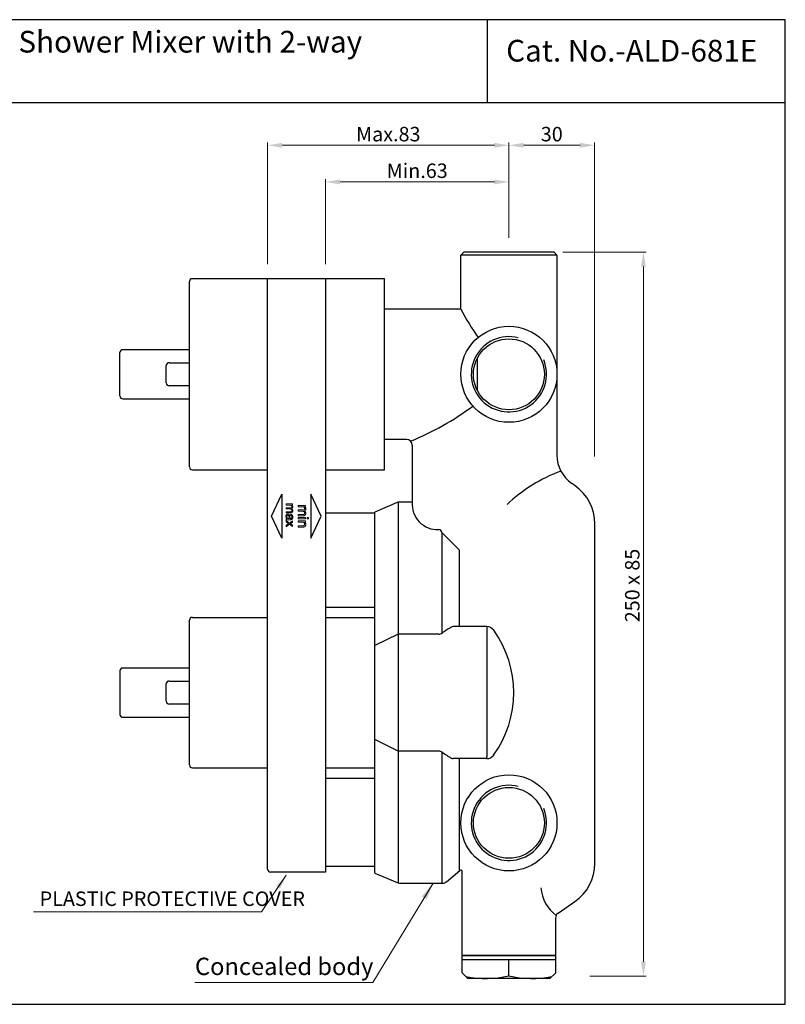
# Model space of a CAD drawing. Units: inches. Extents: x 1535 to 2016, y 1036 to 1376.
# Drawn here: x 1752 to 2016, y 1036 to 1376 of the extents above; entities that cross this region are included whole.
import ezdxf

# ---------------------------------------------------------------- set-up
doc = ezdxf.new("R2010")
doc.units = ezdxf.units.IN
doc.header["$MEASUREMENT"] = 0
doc.layers.get('Defpoints').update_dxf_attribs({"lineweight": 25})
doc.layers.add('0 @ 1', color=7, linetype='Continuous')
doc.styles.get("Standard").update_dxf_attribs({"font": 'arial.ttf'})
doc.dimstyles.new('VIKAS', dxfattribs={"dimtxt": 3, "dimasz": 3, "dimexe": 1, "dimexo": 3, "dimgap": 1, "dimtad": 3, "dimzin": 12, "dimdsep": 46, "dimtxsty": 'Standard', "dimcen": 0.2, "dimadec": 0, "dimazin": 3, "dimtfac": 1, "dimtofl": 0, "dimtmove": 0, "dimatfit": 3, "dimfxl": 0, "dimtolj": 1, "dimtzin": 0, "dimlwd": 9, "dimlwe": 9, "dimarcsym": 0})

# ---------------------------------------------------------------- blocks, each defined once
blk = doc.blocks.new('*D14')
at = {"color": 0, "lineweight": 9, "transparency": 16777216}
for p, q in [((1939.28, 1295.51), (1968.14, 1295.51)), ((1967.14, 1290.51), (1967.14, 1050.32)), ((1948.68, 1045.32), (1968.14, 1045.32))]:
    blk.add_line(p, q, dxfattribs=at)
at = {"color": 0, "transparency": 16777216}
for points in [[(1966.31, 1290.51), (1967.98, 1290.51), (1967.14, 1295.51)], [(1966.31, 1050.32), (1967.98, 1050.32), (1967.14, 1045.32)]]:
    blk.add_solid(points, dxfattribs=at)
at = {"layer": 'Defpoints', "color": 0, "transparency": 16777216}
for p in [(1936.28, 1295.51), (1945.68, 1045.32), (1967.14, 1045.32)]:
    blk.add_point(p, dxfattribs=at)
at = {"color": 0, "transparency": 16777216, "insert": (1963.29, 1180.34), "char_height": 5, "attachment_point": 5, "rotation": 90}
blk.add_mtext('\\A1;250 x 85', dxfattribs=at)
blk = doc.blocks.new('*D15')
at = {"color": 0, "lineweight": 9, "transparency": 16777216}
for p, q in [((1857.35, 1291.32), (1857.35, 1320.78)), ((1920.68, 1300.51), (1920.68, 1320.78)), ((1915.68, 1319.78), (1862.35, 1319.78))]:
    blk.add_line(p, q, dxfattribs=at)
at = {"color": 0, "transparency": 16777216}
for points in [[(1862.35, 1320.61), (1862.35, 1318.95), (1857.35, 1319.78)], [(1915.68, 1320.61), (1915.68, 1318.95), (1920.68, 1319.78)]]:
    blk.add_solid(points, dxfattribs=at)
at = {"layer": 'Defpoints', "color": 0, "transparency": 16777216}
for p in [(1857.35, 1319.78), (1920.68, 1295.51), (1857.35, 1286.32)]:
    blk.add_point(p, dxfattribs=at)
at = {"color": 0, "transparency": 16777216, "insert": (1889.02, 1323.64), "char_height": 5, "attachment_point": 5}
blk.add_mtext('\\A1;Min.63', dxfattribs=at)
blk = doc.blocks.new('*D16')
at = {"color": 0, "lineweight": 9, "transparency": 16777216}
for p, q in [((1837.35, 1291.32), (1837.35, 1333.44)), ((1915.68, 1332.44), (1842.35, 1332.44)), ((1920.68, 1300.51), (1920.68, 1333.44))]:
    blk.add_line(p, q, dxfattribs=at)
at = {"color": 0, "transparency": 16777216}
for points in [[(1842.35, 1333.27), (1842.35, 1331.61), (1837.35, 1332.44)], [(1915.68, 1333.27), (1915.68, 1331.61), (1920.68, 1332.44)]]:
    blk.add_solid(points, dxfattribs=at)
at = {"layer": 'Defpoints', "color": 0, "transparency": 16777216}
for p in [(1837.35, 1332.44), (1920.68, 1295.51), (1837.35, 1286.32)]:
    blk.add_point(p, dxfattribs=at)
at = {"color": 0, "transparency": 16777216, "insert": (1879.02, 1336.29), "char_height": 5, "attachment_point": 5}
blk.add_mtext('\\A1;Max.83', dxfattribs=at)
blk = doc.blocks.new('*D17')
at = {"color": 0, "lineweight": 9, "transparency": 16777216}
for p, q in [((1920.68, 1300.51), (1920.68, 1333.44)), ((1925.68, 1332.44), (1945.29, 1332.44)), ((1950.29, 1224.85), (1950.29, 1333.44))]:
    blk.add_line(p, q, dxfattribs=at)
at = {"color": 0, "transparency": 16777216}
for points in [[(1925.68, 1333.27), (1925.68, 1331.61), (1920.68, 1332.44)], [(1945.29, 1333.27), (1945.29, 1331.61), (1950.29, 1332.44)]]:
    blk.add_solid(points, dxfattribs=at)
at = {"layer": 'Defpoints', "color": 0, "transparency": 16777216}
for p in [(1950.29, 1332.44), (1920.68, 1295.51), (1950.29, 1219.85)]:
    blk.add_point(p, dxfattribs=at)
at = {"color": 0, "transparency": 16777216, "insert": (1935.48, 1336.29), "char_height": 5, "attachment_point": 5}
blk.add_mtext('\\A1;30', dxfattribs=at)

msp = doc.modelspace()

# ---------------------------------------------------------------- linework, layer by layer
for p, q in [((1913.229, 1347.178), (1913.229, 1375.83)), ((1534.997, 1347.178), (2016.137, 1347.178)), ((1905.083, 1295.512), (1904.083, 1294.512)), ((1904.083, 1275.817), (1904.083, 1294.512)), ((1937.283, 1294.512), (1904.083, 1294.512)), ((1936.283, 1295.512), (1905.083, 1295.512)), ((1937.283, 1294.512), (1936.283, 1295.512)), ((1937.283, 1294.512), (1937.283, 1225.419)), ((1877.683, 1220.317), (1877.683, 1286.317)), ((1904.083, 1275.817), (1877.683, 1275.817)), ((1909.762, 1258.868), (1909.762, 1247.767)), ((1885.29, 1230.817), (1877.683, 1230.817)), ((1887.29, 1228.817), (1887.29, 1209.122)), ((1887.29, 1218.343), (1887.29, 1209.122)), ((1887.29, 1218.343), (1887.29, 1209.122)), ((1943.45, 1214.859), (1942.435, 1215.565)), ((1887.29, 1209.122), (1882.859, 1209.122)), ((1887.29, 1209.122), (1882.859, 1209.122)), ((1887.29, 1209.122), (1882.859, 1209.122)), ((1950.361, 1084.327), (1950.361, 1201.641)), ((1897.461, 1198.633), (1897.461, 1163.801)), ((1903.461, 1192.633), (1897.461, 1198.633)), ((1903.461, 1192.633), (1897.461, 1198.633)), ((1903.461, 1192.633), (1897.461, 1198.633)), ((1903.461, 1192.633), (1903.461, 1166.12)), ((1896.463, 1163.535), (1882.461, 1163.535)), ((1912.994, 1166.12), (1901.374, 1166.12)), ((1913.033, 1166.12), (1913.033, 1165.385)), ((1913.033, 1165.385), (1913.033, 1121.25)), ((1896.463, 1123.1), (1882.461, 1123.1)), ((1897.461, 1122.833), (1897.461, 1077.512)), ((1912.994, 1120.514), (1901.374, 1120.514)), ((1903.461, 1120.514), (1903.461, 1081.633)), ((1913.033, 1120.514), (1913.033, 1121.25)), ((1899.102, 1077.976), (1903.771, 1081.894)), ((1904.586, 1052.512), (1904.586, 1081.514)), ((1882.859, 1077.512), (1897.828, 1077.512)), ((1937.638, 1067.07), (1943.45, 1071.109)), ((1936.779, 1065.427), (1936.779, 1052.512)), ((1904.517, 1046.512), (1904.517, 1052.512)), ((1936.848, 1052.512), (1904.517, 1052.512)), ((1904.586, 1052.512), (1936.779, 1052.512)), ((1936.779, 1052.512), (1904.586, 1052.512)), ((1936.848, 1046.512), (1936.848, 1052.512)), ((1936.848, 1051.012), (1904.517, 1051.012)), ((1920.683, 1045.512), (1920.683, 1051.012)), ((1904.517, 1046.512), (1906.517, 1044.512)), ((1934.848, 1044.512), (1906.517, 1044.512)), ((1936.848, 1046.512), (1934.848, 1044.512))]:
    msp.add_line(p, q)
at = {"color": 2, "linetype": 'Continuous'}
for p, q in [((1877.683, 1286.317), (1811.349, 1286.317)), ((1837.349, 1083.317), (1837.349, 1286.317)), ((1857.349, 1286.317), (1857.349, 1081.317)), ((1810.349, 1221.317), (1810.349, 1285.317)), ((1786.349, 1245.817), (1786.349, 1260.817)), ((1810.349, 1261.817), (1787.349, 1261.817)), ((1802.349, 1250.317), (1802.349, 1256.317)), ((1803.349, 1257.317), (1810.349, 1257.317)), ((1810.349, 1249.317), (1803.349, 1249.317)), ((1787.349, 1244.817), (1810.349, 1244.817)), ((1811.349, 1220.317), (1837.349, 1220.317)), ((1857.348, 1220.317), (1877.683, 1220.317)), ((1838.634, 1204.317), (1842.249, 1211.949)), ((1842.249, 1211.949), (1842.249, 1196.686)), ((1852.249, 1211.949), (1852.249, 1196.686)), ((1855.863, 1204.317), (1852.249, 1211.949)), ((1842.249, 1196.686), (1838.634, 1204.317)), ((1852.249, 1196.686), (1855.863, 1204.317)), ((1874.349, 1205.317), (1857.348, 1205.317)), ((1874.349, 1083.317), (1874.349, 1205.317)), ((1857.348, 1172.825), (1874.349, 1172.825)), ((1810.349, 1118.317), (1810.349, 1168.317)), ((1786.349, 1150.817), (1786.349, 1135.817)), ((1810.349, 1151.817), (1787.349, 1151.817)), ((1803.349, 1147.317), (1810.349, 1147.317)), ((1802.349, 1140.317), (1802.349, 1146.317)), ((1810.349, 1139.317), (1803.349, 1139.317)), ((1787.349, 1134.817), (1810.349, 1134.817)), ((1857.348, 1113.809), (1874.349, 1113.809)), ((1837.349, 1082.317), (1837.349, 1083.317)), ((1857.349, 1083.317), (1874.349, 1083.317)), ((1857.349, 1081.317), (1838.349, 1081.317))]:
    msp.add_line(p, q, dxfattribs=at)
at = {"color": 2, "lineweight": 13}
for p, q in [((1845.968, 1208.497), (1843.725, 1208.497)), ((1843.725, 1208.497), (1843.725, 1208.117)), ((1845.652, 1208.157), (1845.968, 1208.157)), ((1845.968, 1208.157), (1845.968, 1208.497)), ((1850.471, 1207.992), (1847.849, 1207.992)), ((1847.849, 1207.992), (1847.849, 1207.547)), ((1850.471, 1207.595), (1850.471, 1207.992)), ((1843.725, 1207.164), (1843.725, 1206.784)), ((1843.725, 1205.836), (1843.725, 1205.459)), ((1845.328, 1204.958), (1845.277, 1204.587)), ((1847.849, 1206.433), (1847.849, 1205.989)), ((1847.849, 1204.88), (1847.849, 1204.439)), ((1850.103, 1207.595), (1850.471, 1207.595)), ((1843.725, 1203.355), (1843.725, 1202.959)), ((1844.891, 1201.924), (1843.725, 1202.743)), ((1843.725, 1202.743), (1843.725, 1202.283)), ((1843.725, 1202.283), (1844.61, 1201.694)), ((1843.725, 1200.644), (1844.912, 1201.479)), ((1843.725, 1201.111), (1843.725, 1200.644)), ((1845.968, 1202.682), (1844.891, 1201.924)), ((1844.912, 1201.479), (1845.968, 1200.703)), ((1845.968, 1201.157), (1845.437, 1201.536)), ((1845.968, 1202.207), (1845.968, 1202.682)), ((1845.968, 1200.703), (1845.968, 1201.157)), ((1850.471, 1203.777), (1847.849, 1203.777)), ((1847.849, 1203.777), (1847.849, 1203.332)), ((1847.849, 1203.332), (1850.471, 1203.332)), ((1850.471, 1202.656), (1847.849, 1202.656)), ((1847.849, 1202.656), (1847.849, 1202.212)), ((1847.849, 1200.97), (1847.849, 1200.525)), ((1850.098, 1202.256), (1850.471, 1202.256)), ((1850.471, 1203.332), (1850.471, 1203.777)), ((1850.471, 1202.256), (1850.471, 1202.656)), ((1851.468, 1203.777), (1850.957, 1203.777)), ((1850.957, 1203.777), (1850.957, 1203.332)), ((1850.957, 1203.332), (1851.468, 1203.332)), ((1851.468, 1203.332), (1851.468, 1203.777))]:
    msp.add_line(p, q, dxfattribs=at)
at = {"color": 2}
for p, q in [((1882.078, 1208.962), (1874.349, 1205.649)), ((1882.461, 1209.082), (1882.461, 1077.553)), ((1874.349, 1080.985), (1874.349, 1205.649)), ((1811.349, 1169.317), (1837.349, 1169.317)), ((1857.349, 1169.317), (1874.349, 1169.317)), ((1882.461, 1163.535), (1874.349, 1159.563)), ((1882.461, 1123.1), (1874.349, 1127.072)), ((1811.349, 1117.317), (1837.349, 1117.317)), ((1857.349, 1117.317), (1874.349, 1117.317)), ((1874.349, 1080.985), (1882.078, 1077.672))]:
    msp.add_line(p, q, dxfattribs=at)
msp.add_lwpolyline([(1534.997, 1375.83), (1534.997, 1035.63), (2016.137, 1035.63), (2016.137, 1375.83)], close=True)
for centre, radius in [((1920.683, 1253.317), 16.6), ((1920.683, 1253.317), 12.25), ((1920.683, 1098.317), 16.6), ((1920.683, 1098.317), 12.25)]:
    msp.add_circle(centre, radius)
at = {"color": 2, "linetype": 'Continuous'}
for centre, start, end in [((1811.349, 1285.317), 90, 180), ((1787.349, 1260.817), 90, 180), ((1803.349, 1256.317), 90, 180), ((1803.349, 1250.317), 180, 270), ((1787.349, 1245.817), 180, 270), ((1811.349, 1221.317), 180, 270), ((1787.349, 1150.817), 90, 180), ((1803.349, 1146.317), 90, 180), ((1803.349, 1140.317), 180, 270), ((1787.349, 1135.817), 180, 270), ((1838.349, 1082.317), 180, 270)]:
    msp.add_arc(centre, 1, start, end, dxfattribs=at)
for centre, radius, start, end in [((1986.495, 1319.246), 93.156, 207.78773, 214.82696), ((1849.642, 1321.329), 98.348, 292.13836, 306.56544), ((1885.29, 1228.817), 2, 360, 90), ((1949.283, 1225.419), 12, 180, 235.20397), ((1957.311, 1168.933), 54.238, 110.12611, 133.42632), ((1934.264, 1201.641), 16.097, 0, 55.20397), ((1896.091, 1208.453), 8.827, 175.65084, 272.15549), ((1896.091, 1208.453), 8.827, 175.65084, 272.15549), ((1896.091, 1208.453), 8.827, 175.65084, 272.15549), ((1896.461, 1198.633), 1, 0, 92.15549), ((1896.463, 1165.535), 2, 270, 305.06057), ((1923.856, 1126.502), 45.686, 120.20603, 125.06057), ((1901.374, 1165.12), 1, 90, 120.20603), ((1912.994, 1163.12), 3, 35.75537, 90), ((1885.521, 1143.338), 36.854, 324.15682, 35.75537), ((1896.463, 1121.1), 2, 54.93943, 90), ((1923.856, 1160.133), 45.686, 234.93943, 239.79397), ((1901.374, 1121.514), 1, 239.79397, 270), ((1912.994, 1123.514), 3, 270, 324.24463), ((1904.09, 1081.514), 0.496, 0, 130), ((1934.264, 1084.327), 16.097, 304.79603, 0), ((1897.828, 1079.495), 1.982, 270, 310), ((1944.64, 1076.789), 12.929, 184.23015, 233.81381), ((1938.779, 1065.427), 2, 124.79603, 180), ((1912.6, 1077.679), 33.167, 258.19699, 284.10535), ((1928.765, 1077.679), 33.167, 255.89465, 281.80301)]:
    msp.add_arc(centre, radius, start, end)
at = {"color": 3}
for centre in [(1920.683, 1253.317), (1920.683, 1098.317)]:
    msp.add_arc(centre, 13, 75.72125, 22.4749, dxfattribs=at)
at = {"color": 2}
for centre, radius, start, end in [((1882.859, 1207.14), 1.982, 90, 113.19859), ((1811.349, 1168.317), 1, 90, 180), ((1811.349, 1118.317), 1, 180, 270), ((1882.859, 1079.495), 1.982, 246.80141, 270)]:
    msp.add_arc(centre, radius, start, end, dxfattribs=at)
at = {"color": 2, "lineweight": 13}
for points, knots in [([(1843.725, 1208.117), (1844.097, 1208.117), (1844.469, 1208.117), (1844.864, 1208.117), (1844.887, 1208.117), (1844.934, 1208.117), (1844.957, 1208.116), (1845.027, 1208.114), (1845.073, 1208.111), (1845.165, 1208.101), (1845.211, 1208.095), (1845.279, 1208.08), (1845.301, 1208.074), (1845.346, 1208.06), (1845.368, 1208.052), (1845.411, 1208.033), (1845.431, 1208.023), (1845.461, 1208.005), (1845.471, 1207.998), (1845.49, 1207.984), (1845.499, 1207.977), (1845.544, 1207.94), (1845.574, 1207.905), (1845.606, 1207.856), (1845.612, 1207.845), (1845.623, 1207.825), (1845.639, 1207.794), (1845.653, 1207.762), (1845.668, 1207.717), (1845.674, 1207.695), (1845.683, 1207.649), (1845.686, 1207.626), (1845.689, 1207.579), (1845.689, 1207.556), (1845.688, 1207.521), (1845.687, 1207.509), (1845.684, 1207.486), (1845.683, 1207.475), (1845.677, 1207.44), (1845.671, 1207.417), (1845.655, 1207.373), (1845.645, 1207.352), (1845.62, 1207.313), (1845.605, 1207.295), (1845.579, 1207.271), (1845.57, 1207.264), (1845.551, 1207.25), (1845.542, 1207.243), (1845.511, 1207.226), (1845.49, 1207.216), (1845.447, 1207.199), (1845.424, 1207.193), (1845.379, 1207.182), (1845.356, 1207.177), (1845.31, 1207.171), (1845.287, 1207.169), (1845.241, 1207.165), (1845.218, 1207.165), (1845.183, 1207.164), (1845.171, 1207.164), (1845.148, 1207.164), (1845.043, 1207.164), (1844.565, 1207.164), (1844.098, 1207.164), (1843.725, 1207.164)], [0, 0, 0, 0, 0.25, 0.25, 0.265625, 0.265625, 0.28125, 0.28125, 0.3125, 0.3125, 0.34375, 0.34375, 0.359375, 0.359375, 0.375, 0.375, 0.390625, 0.390625, 0.3984375, 0.3984375, 0.40625, 0.40625, 0.4375, 0.4375, 0.4453125, 0.4453125, 0.453125, 0.46875, 0.46875, 0.484375, 0.484375, 0.5, 0.5, 0.515625, 0.515625, 0.5234375, 0.5234375, 0.53125, 0.53125, 0.546875, 0.546875, 0.5625, 0.5625, 0.578125, 0.578125, 0.5859375, 0.5859375, 0.59375, 0.59375, 0.609375, 0.609375, 0.625, 0.625, 0.640625, 0.640625, 0.65625, 0.65625, 0.671875, 0.671875, 0.6796875, 0.6796875, 0.6875, 0.75, 1, 1, 1, 1]), ([(1845.626, 1206.844), (1845.657, 1206.855), (1845.688, 1206.868), (1845.732, 1206.892), (1845.746, 1206.901), (1845.774, 1206.92), (1845.788, 1206.93), (1845.827, 1206.962), (1845.851, 1206.986), (1845.883, 1207.024), (1845.893, 1207.037), (1845.912, 1207.065), (1845.922, 1207.079), (1845.947, 1207.123), (1845.961, 1207.153), (1845.978, 1207.2), (1845.983, 1207.216), (1845.992, 1207.249), (1845.996, 1207.265), (1846.006, 1207.315), (1846.011, 1207.348), (1846.017, 1207.414), (1846.018, 1207.448), (1846.018, 1207.498), (1846.018, 1207.515), (1846.016, 1207.549), (1846.011, 1207.599), (1845.997, 1207.68), (1845.978, 1207.744), (1845.96, 1207.791), (1845.953, 1207.806), (1845.939, 1207.837), (1845.931, 1207.852), (1845.907, 1207.896), (1845.889, 1207.924), (1845.85, 1207.978), (1845.829, 1208.004), (1845.795, 1208.041), (1845.783, 1208.054), (1845.758, 1208.077), (1845.721, 1208.11), (1845.681, 1208.139), (1845.652, 1208.157)], [0, 0, 0, 0, 0.0625, 0.0625, 0.09375, 0.09375, 0.125, 0.125, 0.1875, 0.1875, 0.21875, 0.21875, 0.25, 0.25, 0.3125, 0.3125, 0.34375, 0.34375, 0.375, 0.375, 0.4375, 0.4375, 0.5, 0.5, 0.53125, 0.53125, 0.5625, 0.625, 0.6875, 0.6875, 0.71875, 0.71875, 0.75, 0.75, 0.8125, 0.8125, 0.875, 0.875, 0.90625, 0.90625, 0.9375, 1, 1, 1, 1]), ([(1844.96, 1204.479), (1844.946, 1204.529), (1844.929, 1204.577), (1844.897, 1204.647), (1844.88, 1204.681), (1844.86, 1204.714), (1844.846, 1204.736), (1844.839, 1204.747), (1844.802, 1204.8), (1844.767, 1204.838), (1844.718, 1204.88), (1844.708, 1204.888), (1844.688, 1204.904), (1844.677, 1204.911), (1844.645, 1204.933), (1844.623, 1204.946), (1844.577, 1204.969), (1844.553, 1204.979), (1844.517, 1204.992), (1844.504, 1204.996), (1844.48, 1205.003), (1844.467, 1205.007), (1844.429, 1205.015), (1844.404, 1205.019), (1844.353, 1205.023), (1844.327, 1205.024), (1844.249, 1205.023), (1844.198, 1205.016), (1844.136, 1205.001), (1844.124, 1204.997), (1844.099, 1204.989), (1844.087, 1204.985), (1844.051, 1204.97), (1844.004, 1204.948), (1843.951, 1204.913), (1843.921, 1204.888), (1843.901, 1204.871), (1843.892, 1204.863), (1843.864, 1204.835), (1843.847, 1204.816), (1843.815, 1204.776), (1843.8, 1204.755), (1843.773, 1204.711), (1843.761, 1204.688), (1843.74, 1204.641), (1843.731, 1204.617), (1843.706, 1204.544), (1843.695, 1204.495), (1843.684, 1204.418), (1843.681, 1204.393), (1843.677, 1204.341), (1843.675, 1204.316), (1843.674, 1204.239), (1843.675, 1204.187), (1843.682, 1204.11), (1843.686, 1204.085), (1843.694, 1204.034), (1843.699, 1204.009), (1843.716, 1203.934), (1843.73, 1203.885), (1843.748, 1203.838)], [0, 0, 0, 0, 0.0625, 0.0625, 0.09375, 0.109375, 0.109375, 0.125, 0.125, 0.1875, 0.1875, 0.203125, 0.203125, 0.21875, 0.21875, 0.25, 0.25, 0.28125, 0.28125, 0.296875, 0.296875, 0.3125, 0.3125, 0.34375, 0.34375, 0.375, 0.375, 0.4375, 0.4375, 0.453125, 0.453125, 0.46875, 0.46875, 0.5, 0.53125, 0.546875, 0.546875, 0.5625, 0.5625, 0.59375, 0.59375, 0.625, 0.625, 0.65625, 0.65625, 0.6875, 0.6875, 0.75, 0.75, 0.78125, 0.78125, 0.8125, 0.8125, 0.875, 0.875, 0.90625, 0.90625, 0.9375, 0.9375, 1, 1, 1, 1]), ([(1843.725, 1205.459), (1844.021, 1205.459), (1844.466, 1205.459), (1844.947, 1205.459), (1845.151, 1205.459), (1845.215, 1205.459), (1845.243, 1205.459), (1845.262, 1205.459), (1845.271, 1205.459), (1845.317, 1205.459), (1845.354, 1205.461), (1845.428, 1205.467), (1845.464, 1205.472), (1845.518, 1205.482), (1845.536, 1205.486), (1845.572, 1205.495), (1845.59, 1205.5), (1845.643, 1205.518), (1845.677, 1205.532), (1845.726, 1205.557), (1845.742, 1205.567), (1845.773, 1205.587), (1845.788, 1205.598), (1845.816, 1205.622), (1845.83, 1205.635), (1845.855, 1205.661), (1845.88, 1205.689), (1845.901, 1205.719), (1845.916, 1205.742), (1845.921, 1205.75), (1845.931, 1205.766), (1845.953, 1205.806), (1845.97, 1205.849), (1845.987, 1205.902), (1845.992, 1205.92), (1846, 1205.956), (1846.003, 1205.974), (1846.012, 1206.029), (1846.016, 1206.065), (1846.019, 1206.138), (1846.019, 1206.175), (1846.015, 1206.23), (1846.013, 1206.249), (1846.008, 1206.285), (1845.999, 1206.34), (1845.984, 1206.392), (1845.965, 1206.444), (1845.958, 1206.461), (1845.943, 1206.495), (1845.918, 1206.545), (1845.888, 1206.591), (1845.855, 1206.635), (1845.843, 1206.649), (1845.819, 1206.677), (1845.807, 1206.691), (1845.768, 1206.73), (1845.741, 1206.755), (1845.685, 1206.801), (1845.656, 1206.823), (1845.626, 1206.844)], [0, 0, 0, 0, 0.25, 0.375, 0.40625, 0.421875, 0.4296875, 0.4296875, 0.4375, 0.4375, 0.46875, 0.46875, 0.5, 0.5, 0.515625, 0.515625, 0.53125, 0.53125, 0.5625, 0.5625, 0.578125, 0.578125, 0.59375, 0.59375, 0.609375, 0.609375, 0.625, 0.640625, 0.640625, 0.6484375, 0.6484375, 0.65625, 0.6875, 0.6875, 0.703125, 0.703125, 0.71875, 0.71875, 0.75, 0.75, 0.78125, 0.78125, 0.796875, 0.796875, 0.8125, 0.84375, 0.84375, 0.859375, 0.859375, 0.875, 0.90625, 0.90625, 0.921875, 0.921875, 0.9375, 0.9375, 0.96875, 0.96875, 1, 1, 1, 1]), ([(1843.725, 1206.784), (1844.14, 1206.784), (1844.568, 1206.784), (1844.996, 1206.784), (1845.022, 1206.784), (1845.035, 1206.784), (1845.073, 1206.784), (1845.099, 1206.783), (1845.151, 1206.779), (1845.177, 1206.776), (1845.228, 1206.769), (1845.254, 1206.764), (1845.292, 1206.755), (1845.305, 1206.752), (1845.331, 1206.744), (1845.343, 1206.74), (1845.381, 1206.727), (1845.405, 1206.716), (1845.452, 1206.691), (1845.474, 1206.677), (1845.506, 1206.652), (1845.516, 1206.643), (1845.535, 1206.624), (1845.545, 1206.615), (1845.571, 1206.585), (1845.588, 1206.564), (1845.61, 1206.53), (1845.617, 1206.519), (1845.63, 1206.495), (1845.648, 1206.459), (1845.661, 1206.422), (1845.675, 1206.37), (1845.68, 1206.343), (1845.687, 1206.29), (1845.689, 1206.264), (1845.689, 1206.224), (1845.689, 1206.21), (1845.687, 1206.183), (1845.685, 1206.17), (1845.679, 1206.13), (1845.672, 1206.105), (1845.658, 1206.067), (1845.653, 1206.055), (1845.641, 1206.03), (1845.634, 1206.019), (1845.627, 1206.007)], [0, 0, 0, 0, 0.5, 0.515625, 0.515625, 0.53125, 0.53125, 0.5625, 0.5625, 0.59375, 0.59375, 0.625, 0.625, 0.640625, 0.640625, 0.65625, 0.65625, 0.6875, 0.6875, 0.71875, 0.71875, 0.734375, 0.734375, 0.75, 0.75, 0.78125, 0.78125, 0.796875, 0.796875, 0.8125, 0.84375, 0.84375, 0.875, 0.875, 0.90625, 0.90625, 0.921875, 0.921875, 0.9375, 0.9375, 0.96875, 0.96875, 0.984375, 0.984375, 1, 1, 1, 1]), ([(1845.627, 1206.007), (1845.616, 1205.99), (1845.604, 1205.973), (1845.577, 1205.943), (1845.562, 1205.929), (1845.538, 1205.911), (1845.529, 1205.905), (1845.512, 1205.894), (1845.494, 1205.885), (1845.475, 1205.877), (1845.456, 1205.87), (1845.446, 1205.867), (1845.417, 1205.859), (1845.397, 1205.855), (1845.356, 1205.848), (1845.336, 1205.846), (1845.296, 1205.842), (1845.275, 1205.84), (1845.234, 1205.838), (1845.214, 1205.837), (1845.173, 1205.836), (1845.153, 1205.836), (1845.112, 1205.836), (1845.051, 1205.836), (1844.908, 1205.836), (1844.459, 1205.836), (1844.051, 1205.836), (1843.725, 1205.836)], [0, 0, 0, 0, 0.03125, 0.03125, 0.0625, 0.0625, 0.078125, 0.078125, 0.09375, 0.109375, 0.109375, 0.125, 0.125, 0.15625, 0.15625, 0.1875, 0.1875, 0.21875, 0.21875, 0.25, 0.25, 0.28125, 0.28125, 0.3125, 0.375, 0.5, 1, 1, 1, 1]), ([(1844.331, 1203.524), (1844.314, 1203.532), (1844.289, 1203.546), (1844.265, 1203.561), (1844.249, 1203.572), (1844.242, 1203.577), (1844.204, 1203.606), (1844.176, 1203.631), (1844.139, 1203.673), (1844.127, 1203.687), (1844.105, 1203.717), (1844.094, 1203.733), (1844.064, 1203.781), (1844.047, 1203.815), (1844.018, 1203.884), (1844.006, 1203.919), (1843.987, 1203.993), (1843.981, 1204.03), (1843.973, 1204.105), (1843.972, 1204.142), (1843.973, 1204.198), (1843.973, 1204.217), (1843.976, 1204.255), (1843.979, 1204.274), (1843.985, 1204.311), (1843.989, 1204.329), (1843.998, 1204.366), (1844.004, 1204.384), (1844.026, 1204.436), (1844.045, 1204.469), (1844.076, 1204.505), (1844.082, 1204.512), (1844.095, 1204.526), (1844.116, 1204.545), (1844.139, 1204.562), (1844.163, 1204.577), (1844.172, 1204.581), (1844.189, 1204.59), (1844.214, 1204.601), (1844.242, 1204.609), (1844.27, 1204.614), (1844.279, 1204.615), (1844.298, 1204.617), (1844.326, 1204.619), (1844.355, 1204.618), (1844.412, 1204.61), (1844.447, 1204.598), (1844.489, 1204.576), (1844.498, 1204.571), (1844.514, 1204.561), (1844.522, 1204.556), (1844.544, 1204.539), (1844.558, 1204.526), (1844.577, 1204.504), (1844.583, 1204.497), (1844.594, 1204.482), (1844.599, 1204.474), (1844.614, 1204.45), (1844.623, 1204.433), (1844.631, 1204.416)], [0, 0, 0, 0, 0.03125, 0.046875, 0.046875, 0.0625, 0.0625, 0.125, 0.125, 0.15625, 0.15625, 0.1875, 0.1875, 0.25, 0.25, 0.3125, 0.3125, 0.375, 0.375, 0.4375, 0.4375, 0.46875, 0.46875, 0.5, 0.5, 0.53125, 0.53125, 0.5625, 0.5625, 0.625, 0.625, 0.640625, 0.640625, 0.65625, 0.6875, 0.6875, 0.703125, 0.703125, 0.71875, 0.75, 0.75, 0.765625, 0.765625, 0.78125, 0.8125, 0.8125, 0.875, 0.875, 0.890625, 0.890625, 0.90625, 0.90625, 0.9375, 0.9375, 0.953125, 0.953125, 0.96875, 0.96875, 1, 1, 1, 1]), ([(1844.631, 1204.416), (1844.637, 1204.403), (1844.641, 1204.389), (1844.65, 1204.362), (1844.654, 1204.348), (1844.666, 1204.307), (1844.672, 1204.28), (1844.684, 1204.224), (1844.689, 1204.196), (1844.698, 1204.14), (1844.703, 1204.112), (1844.707, 1204.084)], [0, 0, 0, 0, 0.125, 0.125, 0.25, 0.25, 0.5, 0.5, 0.75, 0.75, 1, 1, 1, 1]), ([(1845.148, 1203.463), (1845.134, 1203.504), (1845.122, 1203.545), (1845.101, 1203.629), (1845.091, 1203.671), (1845.074, 1203.755), (1845.067, 1203.798), (1845.053, 1203.883), (1845.046, 1203.926), (1845.034, 1204.011), (1845.028, 1204.054), (1845.02, 1204.118), (1845.018, 1204.139), (1845.012, 1204.182), (1845.01, 1204.204), (1845.001, 1204.268), (1844.995, 1204.31), (1844.983, 1204.374), (1844.979, 1204.395), (1844.971, 1204.437), (1844.966, 1204.458), (1844.96, 1204.479)], [0, 0, 0, 0, 0.125, 0.125, 0.25, 0.25, 0.375, 0.375, 0.5, 0.5, 0.625, 0.625, 0.6875, 0.6875, 0.75, 0.75, 0.875, 0.875, 0.9375, 0.9375, 1, 1, 1, 1]), ([(1845.277, 1204.587), (1845.312, 1204.578), (1845.346, 1204.567), (1845.413, 1204.542), (1845.445, 1204.528), (1845.484, 1204.506), (1845.492, 1204.501), (1845.507, 1204.492), (1845.515, 1204.487), (1845.537, 1204.471), (1845.551, 1204.46), (1845.577, 1204.436), (1845.589, 1204.423), (1845.606, 1204.402), (1845.612, 1204.395), (1845.622, 1204.38), (1845.626, 1204.372), (1845.64, 1204.349), (1845.647, 1204.333), (1845.661, 1204.3), (1845.667, 1204.283), (1845.682, 1204.231), (1845.689, 1204.196), (1845.696, 1204.143), (1845.698, 1204.125), (1845.701, 1204.089), (1845.702, 1204.071), (1845.703, 1204.036), (1845.703, 1204.018), (1845.703, 1203.982), (1845.703, 1203.964), (1845.7, 1203.911), (1845.697, 1203.876), (1845.689, 1203.823), (1845.685, 1203.805), (1845.677, 1203.77), (1845.672, 1203.752), (1845.656, 1203.701), (1845.642, 1203.668), (1845.619, 1203.629), (1845.615, 1203.622), (1845.605, 1203.606), (1845.594, 1203.592), (1845.583, 1203.578), (1845.571, 1203.564), (1845.565, 1203.558), (1845.552, 1203.545), (1845.545, 1203.54), (1845.531, 1203.529), (1845.523, 1203.524), (1845.5, 1203.51), (1845.484, 1203.502), (1845.459, 1203.492), (1845.45, 1203.489), (1845.433, 1203.483), (1845.424, 1203.481), (1845.398, 1203.474), (1845.38, 1203.471), (1845.327, 1203.463), (1845.291, 1203.461), (1845.238, 1203.46), (1845.22, 1203.461), (1845.184, 1203.462), (1845.166, 1203.462), (1845.148, 1203.463)], [0, 0, 0, 0, 0.0625, 0.0625, 0.125, 0.125, 0.140625, 0.140625, 0.15625, 0.15625, 0.1875, 0.1875, 0.21875, 0.21875, 0.234375, 0.234375, 0.25, 0.25, 0.28125, 0.28125, 0.3125, 0.3125, 0.375, 0.375, 0.40625, 0.40625, 0.4375, 0.4375, 0.46875, 0.46875, 0.5, 0.5, 0.5625, 0.5625, 0.59375, 0.59375, 0.625, 0.625, 0.6875, 0.6875, 0.703125, 0.703125, 0.71875, 0.734375, 0.734375, 0.75, 0.75, 0.765625, 0.765625, 0.78125, 0.78125, 0.8125, 0.8125, 0.828125, 0.828125, 0.84375, 0.84375, 0.875, 0.875, 0.9375, 0.9375, 0.96875, 0.96875, 1, 1, 1, 1]), ([(1845.713, 1204.791), (1845.685, 1204.813), (1845.656, 1204.833), (1845.61, 1204.859), (1845.594, 1204.867), (1845.562, 1204.883), (1845.546, 1204.89), (1845.497, 1204.91), (1845.464, 1204.922), (1845.397, 1204.942), (1845.362, 1204.951), (1845.328, 1204.958)], [0, 0, 0, 0, 0.25, 0.25, 0.375, 0.375, 0.5, 0.5, 0.75, 0.75, 1, 1, 1, 1]), ([(1845.522, 1203.098), (1845.562, 1203.107), (1845.602, 1203.118), (1845.651, 1203.138), (1845.661, 1203.142), (1845.68, 1203.151), (1845.689, 1203.156), (1845.717, 1203.171), (1845.735, 1203.182), (1845.769, 1203.206), (1845.786, 1203.219), (1845.816, 1203.248), (1845.831, 1203.264), (1845.857, 1203.297), (1845.869, 1203.315), (1845.891, 1203.351), (1845.901, 1203.369), (1845.92, 1203.407), (1845.929, 1203.426), (1845.945, 1203.465), (1845.953, 1203.485), (1845.973, 1203.544), (1845.983, 1203.584), (1845.999, 1203.666), (1846.005, 1203.707), (1846.011, 1203.769), (1846.013, 1203.79), (1846.016, 1203.832), (1846.017, 1203.853), (1846.019, 1203.916), (1846.019, 1203.958), (1846.017, 1204.042), (1846.014, 1204.084), (1846.006, 1204.168), (1846, 1204.209), (1845.986, 1204.292), (1845.976, 1204.333), (1845.954, 1204.413), (1845.941, 1204.452), (1845.918, 1204.51), (1845.905, 1204.539), (1845.891, 1204.567), (1845.881, 1204.586), (1845.876, 1204.595), (1845.85, 1204.641), (1845.826, 1204.675), (1845.774, 1204.738), (1845.745, 1204.766), (1845.713, 1204.791)], [0, 0, 0, 0, 0.0625, 0.0625, 0.078125, 0.078125, 0.09375, 0.09375, 0.125, 0.125, 0.15625, 0.15625, 0.1875, 0.1875, 0.21875, 0.21875, 0.25, 0.25, 0.28125, 0.28125, 0.3125, 0.3125, 0.375, 0.375, 0.4375, 0.4375, 0.46875, 0.46875, 0.5, 0.5, 0.5625, 0.5625, 0.625, 0.625, 0.6875, 0.6875, 0.75, 0.75, 0.8125, 0.8125, 0.84375, 0.859375, 0.859375, 0.875, 0.875, 0.9375, 0.9375, 1, 1, 1, 1]), ([(1847.849, 1207.547), (1848.281, 1207.547), (1848.727, 1207.547), (1849.173, 1207.547), (1849.2, 1207.547), (1849.213, 1207.547), (1849.254, 1207.547), (1849.281, 1207.547), (1849.362, 1207.544), (1849.416, 1207.541), (1849.497, 1207.533), (1849.524, 1207.53), (1849.578, 1207.522), (1849.605, 1207.517), (1849.685, 1207.5), (1849.737, 1207.486), (1849.799, 1207.459), (1849.812, 1207.453), (1849.836, 1207.441), (1849.848, 1207.434), (1849.883, 1207.413), (1849.928, 1207.382), (1849.967, 1207.345), (1849.995, 1207.315), (1850.004, 1207.304), (1850.02, 1207.283), (1850.028, 1207.272), (1850.043, 1207.249), (1850.05, 1207.237), (1850.064, 1207.214), (1850.077, 1207.19), (1850.088, 1207.165), (1850.099, 1207.14), (1850.104, 1207.128), (1850.127, 1207.063), (1850.138, 1207.01), (1850.144, 1206.942), (1850.145, 1206.928), (1850.145, 1206.901), (1850.145, 1206.887), (1850.144, 1206.846), (1850.142, 1206.819), (1850.135, 1206.779), (1850.133, 1206.766), (1850.126, 1206.739), (1850.122, 1206.726), (1850.109, 1206.687), (1850.098, 1206.662), (1850.077, 1206.626), (1850.069, 1206.615), (1850.052, 1206.594), (1850.034, 1206.573), (1850.013, 1206.555), (1849.992, 1206.538), (1849.98, 1206.531), (1849.945, 1206.509), (1849.921, 1206.497), (1849.869, 1206.477), (1849.843, 1206.469), (1849.79, 1206.455), (1849.763, 1206.45), (1849.709, 1206.442), (1849.682, 1206.439), (1849.627, 1206.435), (1849.6, 1206.434), (1849.559, 1206.433), (1849.545, 1206.433), (1849.518, 1206.433), (1849.395, 1206.433), (1848.834, 1206.433), (1848.286, 1206.433), (1847.849, 1206.433)], [0, 0, 0, 0, 0.25, 0.2578125, 0.2578125, 0.265625, 0.265625, 0.28125, 0.28125, 0.3125, 0.3125, 0.328125, 0.328125, 0.34375, 0.34375, 0.375, 0.375, 0.3828125, 0.3828125, 0.390625, 0.390625, 0.40625, 0.421875, 0.421875, 0.4296875, 0.4296875, 0.4375, 0.4375, 0.4453125, 0.4453125, 0.453125, 0.4609375, 0.4609375, 0.46875, 0.46875, 0.5, 0.5, 0.5078125, 0.5078125, 0.515625, 0.515625, 0.53125, 0.53125, 0.5390625, 0.5390625, 0.546875, 0.546875, 0.5625, 0.5625, 0.5703125, 0.5703125, 0.578125, 0.5859375, 0.5859375, 0.59375, 0.59375, 0.609375, 0.609375, 0.625, 0.625, 0.640625, 0.640625, 0.65625, 0.65625, 0.671875, 0.671875, 0.6796875, 0.6796875, 0.6875, 0.75, 1, 1, 1, 1]), ([(1847.849, 1204.439), (1848.194, 1204.439), (1848.713, 1204.439), (1849.275, 1204.439), (1849.513, 1204.439), (1849.588, 1204.439), (1849.621, 1204.439), (1849.642, 1204.439), (1849.653, 1204.439), (1849.707, 1204.439), (1849.75, 1204.441), (1849.836, 1204.448), (1849.878, 1204.454), (1849.942, 1204.466), (1849.963, 1204.47), (1850.005, 1204.481), (1850.026, 1204.487), (1850.087, 1204.506), (1850.127, 1204.523), (1850.184, 1204.552), (1850.203, 1204.563), (1850.24, 1204.587), (1850.266, 1204.606), (1850.291, 1204.627), (1850.307, 1204.642), (1850.314, 1204.65), (1850.337, 1204.673), (1850.38, 1204.721), (1850.415, 1204.775), (1850.446, 1204.832), (1850.455, 1204.852), (1850.472, 1204.892), (1850.479, 1204.912), (1850.499, 1204.973), (1850.508, 1205.015), (1850.519, 1205.079), (1850.522, 1205.101), (1850.526, 1205.144), (1850.528, 1205.165), (1850.53, 1205.208), (1850.53, 1205.23), (1850.53, 1205.272), (1850.53, 1205.294), (1850.526, 1205.358), (1850.52, 1205.4), (1850.507, 1205.464), (1850.502, 1205.486), (1850.49, 1205.527), (1850.471, 1205.588), (1850.444, 1205.647), (1850.413, 1205.704), (1850.402, 1205.723), (1850.379, 1205.76), (1850.367, 1205.777), (1850.328, 1205.829), (1850.3, 1205.862), (1850.255, 1205.908), (1850.24, 1205.923), (1850.208, 1205.953), (1850.191, 1205.967), (1850.141, 1206.008), (1850.107, 1206.034), (1850.071, 1206.058)], [0, 0, 0, 0, 0.25, 0.375, 0.40625, 0.421875, 0.4296875, 0.4296875, 0.4375, 0.4375, 0.46875, 0.46875, 0.5, 0.5, 0.515625, 0.515625, 0.53125, 0.53125, 0.5625, 0.5625, 0.578125, 0.578125, 0.59375, 0.6015625, 0.6015625, 0.609375, 0.609375, 0.625, 0.65625, 0.65625, 0.671875, 0.671875, 0.6875, 0.6875, 0.71875, 0.71875, 0.734375, 0.734375, 0.75, 0.75, 0.765625, 0.765625, 0.78125, 0.78125, 0.8125, 0.8125, 0.828125, 0.828125, 0.84375, 0.875, 0.875, 0.890625, 0.890625, 0.90625, 0.90625, 0.9375, 0.9375, 0.953125, 0.953125, 0.96875, 0.96875, 1, 1, 1, 1]), ([(1847.849, 1205.989), (1848.34, 1205.989), (1848.847, 1205.989), (1849.354, 1205.989), (1849.385, 1205.989), (1849.401, 1205.989), (1849.447, 1205.988), (1849.477, 1205.986), (1849.538, 1205.981), (1849.568, 1205.977), (1849.628, 1205.967), (1849.658, 1205.961), (1849.703, 1205.949), (1849.718, 1205.945), (1849.747, 1205.935), (1849.762, 1205.93), (1849.804, 1205.913), (1849.832, 1205.9), (1849.872, 1205.877), (1849.885, 1205.869), (1849.91, 1205.851), (1849.922, 1205.841), (1849.945, 1205.821), (1849.956, 1205.811), (1849.978, 1205.789), (1849.998, 1205.767), (1850.017, 1205.743), (1850.035, 1205.718), (1850.044, 1205.705), (1850.068, 1205.666), (1850.089, 1205.625), (1850.106, 1205.582), (1850.116, 1205.553), (1850.12, 1205.538), (1850.131, 1205.494), (1850.137, 1205.464), (1850.142, 1205.418), (1850.143, 1205.403), (1850.145, 1205.372), (1850.145, 1205.357), (1850.145, 1205.311), (1850.142, 1205.28), (1850.135, 1205.235), (1850.131, 1205.22), (1850.123, 1205.191), (1850.119, 1205.176), (1850.103, 1205.133), (1850.089, 1205.106), (1850.073, 1205.08)], [0, 0, 0, 0, 0.5, 0.515625, 0.515625, 0.53125, 0.53125, 0.5625, 0.5625, 0.59375, 0.59375, 0.625, 0.625, 0.640625, 0.640625, 0.65625, 0.65625, 0.6875, 0.6875, 0.703125, 0.703125, 0.71875, 0.71875, 0.734375, 0.734375, 0.75, 0.765625, 0.765625, 0.78125, 0.78125, 0.8125, 0.828125, 0.828125, 0.84375, 0.84375, 0.875, 0.875, 0.890625, 0.890625, 0.90625, 0.90625, 0.9375, 0.9375, 0.953125, 0.953125, 0.96875, 0.96875, 1, 1, 1, 1]), ([(1850.073, 1205.08), (1850.06, 1205.06), (1850.046, 1205.041), (1850.014, 1205.005), (1849.988, 1204.981), (1849.959, 1204.961), (1849.938, 1204.948), (1849.927, 1204.943), (1849.906, 1204.932), (1849.895, 1204.928), (1849.873, 1204.92), (1849.861, 1204.916), (1849.827, 1204.907), (1849.803, 1204.902), (1849.756, 1204.895), (1849.733, 1204.892), (1849.662, 1204.885), (1849.614, 1204.882), (1849.543, 1204.881), (1849.519, 1204.88), (1849.471, 1204.88), (1849.399, 1204.88), (1849.232, 1204.88), (1848.707, 1204.88), (1848.23, 1204.88), (1847.849, 1204.88)], [0, 0, 0, 0, 0.03125, 0.03125, 0.0625, 0.078125, 0.078125, 0.09375, 0.09375, 0.109375, 0.109375, 0.125, 0.125, 0.15625, 0.15625, 0.1875, 0.1875, 0.25, 0.25, 0.28125, 0.28125, 0.3125, 0.375, 0.5, 1, 1, 1, 1]), ([(1850.071, 1206.058), (1850.09, 1206.065), (1850.108, 1206.072), (1850.144, 1206.088), (1850.162, 1206.097), (1850.213, 1206.125), (1850.246, 1206.147), (1850.291, 1206.184), (1850.306, 1206.197), (1850.327, 1206.218), (1850.334, 1206.225), (1850.347, 1206.24), (1850.366, 1206.262), (1850.384, 1206.285), (1850.407, 1206.317), (1850.417, 1206.334), (1850.437, 1206.368), (1850.446, 1206.385), (1850.462, 1206.421), (1850.47, 1206.439), (1850.49, 1206.494), (1850.5, 1206.532), (1850.512, 1206.589), (1850.516, 1206.609), (1850.521, 1206.647), (1850.524, 1206.667), (1850.529, 1206.726), (1850.531, 1206.765), (1850.53, 1206.883), (1850.521, 1206.961), (1850.498, 1207.056), (1850.493, 1207.075), (1850.482, 1207.112), (1850.475, 1207.131), (1850.454, 1207.186), (1850.437, 1207.221), (1850.409, 1207.272), (1850.399, 1207.289), (1850.379, 1207.322), (1850.357, 1207.354), (1850.333, 1207.385), (1850.308, 1207.416), (1850.295, 1207.431), (1850.229, 1207.502), (1850.169, 1207.552), (1850.103, 1207.595)], [0, 0, 0, 0, 0.03125, 0.03125, 0.0625, 0.0625, 0.125, 0.125, 0.15625, 0.15625, 0.171875, 0.171875, 0.1875, 0.21875, 0.21875, 0.25, 0.25, 0.28125, 0.28125, 0.3125, 0.3125, 0.375, 0.375, 0.40625, 0.40625, 0.4375, 0.4375, 0.5, 0.5, 0.625, 0.625, 0.65625, 0.65625, 0.6875, 0.6875, 0.75, 0.75, 0.78125, 0.78125, 0.8125, 0.84375, 0.84375, 0.875, 0.875, 1, 1, 1, 1]), ([(1844.001, 1203.431), (1843.954, 1203.426), (1843.906, 1203.418), (1843.813, 1203.393), (1843.768, 1203.377), (1843.725, 1203.355)], [0, 0, 0, 0, 0.5, 0.5, 1, 1, 1, 1]), ([(1843.725, 1202.959), (1843.758, 1202.977), (1843.792, 1202.993), (1843.845, 1203.014), (1843.862, 1203.021), (1843.898, 1203.032), (1843.917, 1203.037), (1843.953, 1203.047), (1843.972, 1203.05), (1844.009, 1203.057), (1844.028, 1203.059), (1844.065, 1203.063), (1844.084, 1203.065), (1844.122, 1203.067), (1844.141, 1203.068), (1844.198, 1203.071), (1844.235, 1203.073), (1844.311, 1203.075), (1844.349, 1203.076), (1844.462, 1203.078), (1844.538, 1203.079), (1844.652, 1203.079), (1844.69, 1203.079), (1844.765, 1203.079), (1844.879, 1203.079), (1844.993, 1203.079), (1845.106, 1203.079), (1845.144, 1203.079), (1845.22, 1203.079), (1845.258, 1203.079), (1845.333, 1203.081), (1845.371, 1203.083), (1845.428, 1203.086), (1845.447, 1203.088), (1845.484, 1203.092), (1845.503, 1203.094), (1845.522, 1203.098)], [0, 0, 0, 0, 0.0625, 0.0625, 0.09375, 0.09375, 0.125, 0.125, 0.15625, 0.15625, 0.1875, 0.1875, 0.21875, 0.21875, 0.25, 0.25, 0.3125, 0.3125, 0.375, 0.375, 0.5, 0.5, 0.5625, 0.5625, 0.625, 0.75, 0.75, 0.8125, 0.8125, 0.875, 0.875, 0.9375, 0.9375, 0.96875, 0.96875, 1, 1, 1, 1]), ([(1844.61, 1201.694), (1844.536, 1201.646), (1844.462, 1201.597), (1844.314, 1201.501), (1844.24, 1201.452), (1844.02, 1201.306), (1843.872, 1201.208), (1843.725, 1201.111)], [0, 0, 0, 0, 0.25, 0.25, 0.5, 0.5, 1, 1, 1, 1]), ([(1843.748, 1203.838), (1843.762, 1203.8), (1843.779, 1203.764), (1843.816, 1203.692), (1843.836, 1203.658), (1843.879, 1203.59), (1843.902, 1203.557), (1843.95, 1203.493), (1843.976, 1203.462), (1844.001, 1203.431)], [0, 0, 0, 0, 0.25, 0.25, 0.5, 0.5, 0.75, 0.75, 1, 1, 1, 1]), ([(1844.85, 1203.463), (1844.806, 1203.463), (1844.762, 1203.463), (1844.696, 1203.463), (1844.674, 1203.463), (1844.63, 1203.465), (1844.609, 1203.466), (1844.543, 1203.471), (1844.499, 1203.476), (1844.435, 1203.489), (1844.413, 1203.494), (1844.382, 1203.504), (1844.372, 1203.507), (1844.351, 1203.515), (1844.341, 1203.519), (1844.331, 1203.524)], [0, 0, 0, 0, 0.25, 0.25, 0.375, 0.375, 0.5, 0.5, 0.75, 0.75, 0.875, 0.875, 0.9375, 0.9375, 1, 1, 1, 1]), ([(1844.707, 1204.084), (1844.715, 1204.031), (1844.723, 1203.979), (1844.741, 1203.874), (1844.751, 1203.821), (1844.773, 1203.717), (1844.785, 1203.665), (1844.807, 1203.589), (1844.815, 1203.563), (1844.831, 1203.513), (1844.84, 1203.488), (1844.85, 1203.463)], [0, 0, 0, 0, 0.25, 0.25, 0.5, 0.5, 0.75, 0.75, 0.875, 0.875, 1, 1, 1, 1]), ([(1845.19, 1201.707), (1845.224, 1201.726), (1845.257, 1201.745), (1845.322, 1201.786), (1845.355, 1201.806), (1845.42, 1201.848), (1845.452, 1201.869), (1845.516, 1201.911), (1845.678, 1202.017), (1845.839, 1202.123), (1845.968, 1202.207)], [0, 0, 0, 0, 0.125, 0.125, 0.25, 0.25, 0.375, 0.375, 0.5, 1, 1, 1, 1]), ([(1845.437, 1201.536), (1845.397, 1201.565), (1845.356, 1201.594), (1845.273, 1201.651), (1845.232, 1201.679), (1845.19, 1201.707)], [0, 0, 0, 0, 0.5, 0.5, 1, 1, 1, 1]), ([(1847.849, 1202.212), (1848.124, 1202.212), (1848.537, 1202.212), (1848.984, 1202.212), (1849.174, 1202.212), (1849.225, 1202.212), (1849.26, 1202.212), (1849.277, 1202.212), (1849.363, 1202.211), (1849.432, 1202.208), (1849.534, 1202.196), (1849.568, 1202.191), (1849.618, 1202.182), (1849.635, 1202.178), (1849.669, 1202.17), (1849.685, 1202.165), (1849.735, 1202.151), (1849.768, 1202.139), (1849.815, 1202.117), (1849.83, 1202.109), (1849.86, 1202.092), (1849.875, 1202.083), (1849.903, 1202.063), (1849.916, 1202.052), (1849.942, 1202.029), (1849.954, 1202.017), (1849.989, 1201.977), (1850.01, 1201.95), (1850.047, 1201.892), (1850.064, 1201.862), (1850.094, 1201.798), (1850.118, 1201.733), (1850.132, 1201.666), (1850.139, 1201.614), (1850.141, 1201.597), (1850.144, 1201.562), (1850.145, 1201.545), (1850.146, 1201.493), (1850.144, 1201.459), (1850.137, 1201.407), (1850.134, 1201.39), (1850.127, 1201.356), (1850.123, 1201.339), (1850.107, 1201.289), (1850.094, 1201.257), (1850.073, 1201.219), (1850.069, 1201.212), (1850.06, 1201.197), (1850.055, 1201.189), (1850.04, 1201.168), (1850.019, 1201.14), (1849.989, 1201.109), (1849.969, 1201.092), (1849.956, 1201.081), (1849.949, 1201.075), (1849.913, 1201.05), (1849.882, 1201.034), (1849.85, 1201.022)], [0, 0, 0, 0, 0.25, 0.375, 0.40625, 0.421875, 0.421875, 0.4375, 0.4375, 0.5, 0.5, 0.53125, 0.53125, 0.546875, 0.546875, 0.5625, 0.5625, 0.59375, 0.59375, 0.609375, 0.609375, 0.625, 0.625, 0.640625, 0.640625, 0.65625, 0.65625, 0.6875, 0.6875, 0.71875, 0.71875, 0.75, 0.78125, 0.78125, 0.796875, 0.796875, 0.8125, 0.8125, 0.84375, 0.84375, 0.859375, 0.859375, 0.875, 0.875, 0.90625, 0.90625, 0.9140625, 0.9140625, 0.921875, 0.921875, 0.9375, 0.953125, 0.9609375, 0.9609375, 0.96875, 0.96875, 1, 1, 1, 1]), ([(1849.85, 1201.022), (1849.83, 1201.014), (1849.81, 1201.008), (1849.77, 1200.998), (1849.75, 1200.993), (1849.689, 1200.983), (1849.648, 1200.978), (1849.566, 1200.972), (1849.524, 1200.971), (1849.461, 1200.97), (1849.44, 1200.97), (1849.399, 1200.97), (1849.21, 1200.97), (1848.686, 1200.97), (1848.184, 1200.97), (1847.849, 1200.97)], [0, 0, 0, 0, 0.03125, 0.03125, 0.0625, 0.0625, 0.125, 0.125, 0.1875, 0.1875, 0.21875, 0.21875, 0.25, 0.5, 1, 1, 1, 1]), ([(1849.893, 1200.549), (1849.916, 1200.554), (1849.938, 1200.56), (1849.982, 1200.572), (1850.003, 1200.579), (1850.067, 1200.602), (1850.108, 1200.62), (1850.168, 1200.653), (1850.187, 1200.665), (1850.215, 1200.684), (1850.225, 1200.691), (1850.243, 1200.705), (1850.252, 1200.712), (1850.294, 1200.749), (1850.324, 1200.782), (1850.358, 1200.828), (1850.364, 1200.837), (1850.377, 1200.856), (1850.383, 1200.866), (1850.401, 1200.895), (1850.411, 1200.915), (1850.442, 1200.975), (1850.459, 1201.017), (1850.481, 1201.081), (1850.488, 1201.103), (1850.499, 1201.147), (1850.504, 1201.169), (1850.517, 1201.235), (1850.523, 1201.28), (1850.528, 1201.347), (1850.53, 1201.37), (1850.531, 1201.415), (1850.53, 1201.438), (1850.529, 1201.505), (1850.525, 1201.55), (1850.512, 1201.639), (1850.503, 1201.683), (1850.485, 1201.749), (1850.478, 1201.771), (1850.463, 1201.813), (1850.438, 1201.876), (1850.395, 1201.955), (1850.356, 1202.011), (1850.336, 1202.038), (1850.329, 1202.047), (1850.314, 1202.064), (1850.307, 1202.073), (1850.24, 1202.149), (1850.172, 1202.206), (1850.098, 1202.256)], [0, 0, 0, 0, 0.03125, 0.03125, 0.0625, 0.0625, 0.125, 0.125, 0.15625, 0.15625, 0.171875, 0.171875, 0.1875, 0.1875, 0.25, 0.25, 0.265625, 0.265625, 0.28125, 0.28125, 0.3125, 0.3125, 0.375, 0.375, 0.40625, 0.40625, 0.4375, 0.4375, 0.5, 0.5, 0.53125, 0.53125, 0.5625, 0.5625, 0.625, 0.625, 0.6875, 0.6875, 0.71875, 0.71875, 0.75, 0.8125, 0.84375, 0.84375, 0.859375, 0.859375, 0.875, 0.875, 1, 1, 1, 1]), ([(1847.849, 1200.525), (1848.189, 1200.525), (1848.701, 1200.525), (1849.233, 1200.525), (1849.425, 1200.525), (1849.468, 1200.525), (1849.489, 1200.525), (1849.553, 1200.526), (1849.596, 1200.527), (1849.681, 1200.529), (1849.723, 1200.531), (1849.787, 1200.536), (1849.808, 1200.538), (1849.851, 1200.543), (1849.872, 1200.545), (1849.893, 1200.549)], [0, 0, 0, 0, 0.5, 0.75, 0.78125, 0.78125, 0.8125, 0.8125, 0.875, 0.875, 0.9375, 0.9375, 0.96875, 0.96875, 1, 1, 1, 1])]:
    msp.add_open_spline(points, degree=3, knots=knots, dxfattribs=at)

# ---------------------------------------------------------------- texts
msp.add_text('Cat. No.-ALD-681E', height=7.5).set_placement((1919.743, 1361.369))
at = {"insert": (1540.219, 1371.973), "char_height": 7.5, "width": 368.04721, "attachment_point": 1}
msp.add_mtext('AquamaxT Concealed Body of Thermostatic Shower Mixer with 2-way diverter \\Pand Fixing Lugs', dxfattribs=at)
at = {"insert": (1758.621, 1074.61), "char_height": 5, "attachment_point": 1}
msp.add_mtext_dynamic_manual_height_columns('PLASTIC PROTECTIVE COVER', width=96.85619, gutter_width=1, heights=[0], dxfattribs=at)
at = {"insert": (1843.063, 1048.732), "char_height": 6, "attachment_point": 5}
msp.add_mtext('\\A1;Concealed body', dxfattribs=at)

# ---------------------------------------------------------------- dimensions: what is measured, and where the dimension line sits
at = {"layer": '0 @ 1'}
for base, p2, text, picture, middle in [((1837.349, 1332.439), (1837.349, 1286.317), 'Max.<>', '*D16', (1879.016, 1336.293)), ((1857.349, 1319.781), (1857.349, 1286.317), 'Min.<>', '*D15', (1889.016, 1323.636))]:
    dim = msp.add_linear_dim(base=base, p1=(1920.683, 1295.512), p2=p2, text=text, dimstyle='VIKAS', override={"dimscale": 1, "dimtxt": 5, "dimasz": 5, "dimexo": 5, "dimgap": 1.3, "dimdec": 0, "dimtix": 0, "dimtofl": 0, "dimtmove": 0, "dimatfit": 3}, dxfattribs=at)
    dim.commit()
    dim.dimension.update_dxf_attribs({"geometry": picture, "text_midpoint": middle})
dim = msp.add_linear_dim(base=(1950.286, 1332.439), p1=(1920.683, 1295.512), p2=(1950.286, 1219.848), dimstyle='VIKAS', override={"dimscale": 1, "dimtxt": 5, "dimasz": 5, "dimexo": 5, "dimgap": 1.3, "dimdec": 0, "dimtix": 0, "dimtofl": 0, "dimtmove": 0, "dimatfit": 3}, dxfattribs=at)
dim.commit()
dim.dimension.update_dxf_attribs({"geometry": '*D17', "text_midpoint": (1935.484, 1336.293)})
dim = msp.add_linear_dim(base=(1967.142, 1045.317), p1=(1936.283, 1295.512), p2=(1945.683, 1045.317), angle=90, text='<> x 85', dimstyle='VIKAS', override={"dimscale": 1, "dimtxt": 5, "dimasz": 5, "dimgap": 1.3, "dimdec": 0, "dimtix": 0, "dimtofl": 0, "dimtmove": 0, "dimatfit": 3}, dxfattribs=at)
dim.commit()
dim.dimension.update_dxf_attribs({"geometry": '*D14', "text_midpoint": (1967.142, 1180.343), "dimtype": 160})

# ---------------------------------------------------------------- leaders
msp.add_leader([(1894.515, 1077.512), (1873.657, 1043.195), (1812.157, 1043.195)], dimstyle='VIKAS', override={"dimscale": 2})
msp.add_leader([(1843.79, 1080.211), (1835.24, 1067.605), (1756.535, 1067.605)], dimstyle='VIKAS', override={"dimscale": 1, "dimasz": 5, "dimgap": 1, "dimtad": 0}, dxfattribs=at)

doc.saveas('drawing.dxf')
